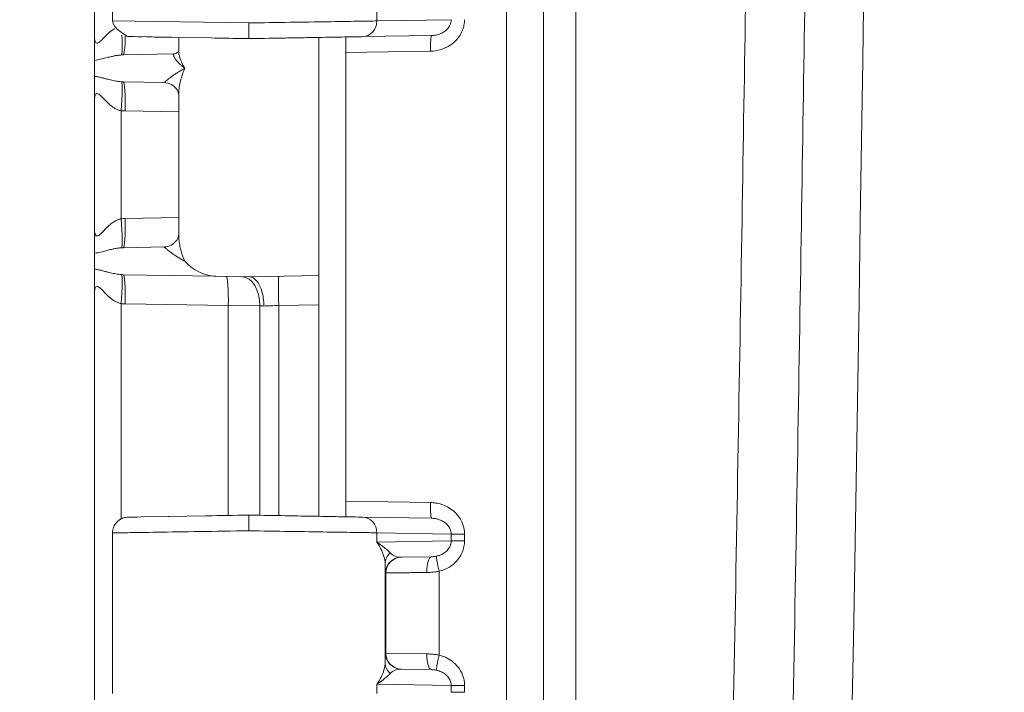
# Model space of a CAD drawing. Units: inches. Extents: x -374 to 640, y -945 to 1059.
# Drawn here: x 30 to 32, y 48 to 50 of the extents above; entities that cross this region are included whole.
import ezdxf

# ---------------------------------------------------------------- set-up
doc = ezdxf.new("R2010")
doc.units = ezdxf.units.IN
doc.header["$LTSCALE"] = 5
doc.header["$MEASUREMENT"] = 0
doc.layers.add('Visible (ANSI)', color=7, linetype='Continuous', lineweight=18)
doc.layers.add('Visible Narrow (ANSI)', color=7, linetype='Continuous', lineweight=5)

msp = doc.modelspace()

# ---------------------------------------------------------------- linework, layer by layer
at = {"layer": 'Visible (ANSI)'}
for p, q in [((31.01034, 44.85318), (31.01034, 69.68697)), ((30.01034, 50.73648), (30.01034, 49.80367)), ((30.05034, 50.19913), (30.05034, 49.84102)), ((30.05034, 49.84102), (30.05034, 49.84102)), ((30.01034, 49.80367), (30.01034, 49.80366)), ((30.01034, 49.75289), (30.01034, 49.80366)), ((30.01034, 49.80366), (30.01034, 49.80366)), ((30.12607, 49.8053), (30.09581, 49.80583)), ((30.27047, 49.80278), (30.18919, 49.8042)), ((30.19784, 49.80405), (30.19784, 49.77282)), ((30.51034, 49.80405), (30.51034, 49.76737)), ((30.57034, 49.80401), (30.57034, 49.77015)), ((30.7615, 49.80843), (30.60725, 49.80574)), ((30.07419, 49.76517), (30.18692, 49.76713)), ((30.1969, 49.77284), (30.19788, 49.77282)), ((30.19788, 49.77282), (30.19788, 49.77282)), ((30.51034, 49.76737), (30.51034, 49.27278)), ((30.57034, 49.77015), (30.57034, 48.77)), ((30.01034, 49.71726), (30.01034, 49.75289)), ((30.01034, 49.6665), (30.01034, 49.71726)), ((30.16617, 49.70338), (30.07419, 49.70498)), ((30.16617, 49.70338), (30.16617, 49.70338)), ((30.19784, 49.6772), (30.19784, 49.6772)), ((30.19784, 49.6772), (30.19784, 49.36295)), ((30.01034, 49.6665), (30.01034, 49.6665)), ((30.01034, 49.66648), (30.01034, 49.37367)), ((30.01034, 49.37367), (30.01034, 49.37366)), ((30.01034, 49.32289), (30.01034, 49.37366)), ((30.01034, 49.37366), (30.01034, 49.37366)), ((30.01034, 49.28726), (30.01034, 49.32289)), ((30.07419, 49.33517), (30.16617, 49.33677)), ((30.01034, 49.2365), (30.01034, 49.28726)), ((30.07419, 49.27498), (30.2807, 49.27138)), ((30.2807, 49.27138), (30.35534, 49.27007)), ((30.35534, 49.27007), (30.51034, 49.27278)), ((30.51034, 49.27278), (30.51034, 49.20779)), ((30.01034, 49.2365), (30.01034, 49.2365)), ((30.01034, 49.23648), (30.01034, 48.30367)), ((30.51034, 48.7361), (30.51034, 49.20779)), ((30.57034, 48.73614), (30.57034, 48.77)), ((30.087, 48.73416), (30.0847, 48.73412)), ((30.087, 48.73416), (30.10521, 48.73448)), ((30.11423, 48.73464), (30.10522, 48.73448)), ((30.11423, 48.73464), (30.17399, 48.73568)), ((30.17616, 48.73572), (30.17399, 48.73568)), ((30.17616, 48.73572), (30.25764, 48.73714)), ((30.7615, 48.73171), (30.60725, 48.7344)), ((30.05034, 48.69913), (30.05034, 48.34102)), ((30.69325, 48.64474), (30.69323, 48.64474)), ((30.76068, 48.64592), (30.69325, 48.64474)), ((30.66034, 48.6173), (30.66034, 48.61731)), ((30.6932, 48.3954), (30.69325, 48.3954)), ((30.69325, 48.3954), (30.76068, 48.39423))]:
    msp.add_line(p, q, dxfattribs=at)
msp.add_arc((-474.69966, 57.27007), 506.4775, 358.7039957, 1.2960043, dxfattribs=at)
for centre, major_axis, ratio, start_param, end_param in [((30.18651, 49.79213), (0.00043, -0.025), 0.9245433, 0.0000788, 0.0008574), ((30.69386, 48.60975), (-0.00061, 0.03499), 0.9999758, 0, 0.0004109), ((30.69388, 48.67977), (-0.01799, -0.03047), 0.9600737, 0.5328634, 0.5328718), ((30.69386, 48.4304), (-0.00061, -0.03499), 0.9999758, 6.281995, 6.2831853)]:
    msp.add_ellipse(centre, major_axis=major_axis, ratio=ratio, start_param=start_param, end_param=end_param, dxfattribs=at)
for points, knots in [([(30.11613, 49.80548), (30.10243, 49.80572), (30.09287, 49.80588), (30.0869, 49.80599), (30.08597, 49.806), (30.08515, 49.80602), (30.08497, 49.80602), (30.08478, 49.80602), (30.08474, 49.80602), (30.08474, 49.80602), (30.08474, 49.80602), (30.08474, 49.80602), (30.08474, 49.80602), (30.08474, 49.80602), (30.08474, 49.80602), (30.08409, 49.80604), (30.05035, 49.82466), (30.05035, 49.84102)], [0, 0, 0, 0, 0.22262869, 0.22262869, 0.28448578, 0.28448578, 0.31158176, 0.31158176, 0.33190202, 0.33190202, 0.33237822, 0.33237822, 0.33242112, 0.33242112, 0.33243185, 0.33243185, 0.45705167, 0.45705167, 0.45705167, 0.45705167]), ([(30.35409, 49.80132), (30.3541, 49.80132), (30.3541, 49.80296), (30.35412, 49.80601), (30.35415, 49.80907), (30.3542, 49.81354), (30.35419, 49.81883), (30.35417, 49.82412), (30.35409, 49.83022), (30.35409, 49.83633)], [0, 0, 0, 0, 0.3333333, 0.3333333, 0.3333333, 0.6666667, 0.6666667, 0.6666667, 1, 1, 1, 1]), ([(30.12607, 49.8053), (30.12607, 49.8053), (30.12607, 49.8053), (30.12607, 49.8053), (30.13689, 49.80511), (30.14967, 49.80489), (30.16413, 49.80464), (30.17201, 49.8045), (30.18039, 49.80436), (30.18919, 49.8042)], [0.66666666, 0.66666666, 0.66666666, 0.66666666, 0.66666667, 0.66666667, 0.66666667, 0.73857147, 0.73857147, 0.73857147, 0.77777778, 0.77777778, 0.77777778, 0.77777778]), ([(30.60725, 49.80574), (30.60438, 49.80569), (30.6012, 49.80564), (30.59772, 49.80558), (30.5894, 49.80543), (30.5794, 49.80526), (30.56767, 49.80505), (30.55923, 49.8049), (30.54992, 49.80474), (30.53984, 49.80457), (30.53005, 49.80439), (30.51953, 49.80421), (30.50842, 49.80402), (30.49241, 49.80374), (30.47514, 49.80344), (30.4572, 49.80312), (30.44988, 49.803), (30.44245, 49.80287), (30.43495, 49.80273), (30.4111, 49.80232), (30.3865, 49.80189), (30.36074, 49.80144), (30.35854, 49.8014), (30.35632, 49.80136), (30.35409, 49.80132)], [0, 0, 0, 0, 0.0738728, 0.0738728, 0.0738728, 0.25, 0.25, 0.25, 0.3767997, 0.3767997, 0.3767997, 0.5, 0.5, 0.5, 0.6776031, 0.6776031, 0.6776031, 0.75, 0.75, 0.75, 0.980258, 0.980258, 0.980258, 1, 1, 1, 1]), ([(30.56918, 49.80508), (30.56954, 49.80508), (30.56983, 49.805), (30.57023, 49.80464), (30.57034, 49.80437), (30.57034, 49.80401)], [-0.022828535, -0.022828535, -0.022828535, -0.022828535, -0.011219483, -0.011219483, -0.00000151, -0.00000151, -0.00000151, -0.00000151]), ([(30.27047, 49.80278), (30.29197, 49.80241), (30.31321, 49.80204), (30.33472, 49.80166), (30.34114, 49.80155), (30.34759, 49.80144), (30.35409, 49.80132)], [0.88888889, 0.88888889, 0.88888889, 0.88888889, 0.97444975, 0.97444975, 0.97444975, 1, 1, 1, 1]), ([(30.18697, 49.76713), (30.18903, 49.76717), (30.1924, 49.76831), (30.19558, 49.77103), (30.19638, 49.77201), (30.1969, 49.77284)], [0, 0, 0, 0, 0.066248039, 0.066248039, 0.09859584, 0.09859584, 0.09859584, 0.09859584]), ([(30.19784, 49.67719), (30.19784, 49.67719), (30.19784, 49.67981), (30.19408, 49.68773), (30.1907, 49.69243), (30.18106, 49.69988), (30.17469, 49.70245), (30.16821, 49.70328), (30.16716, 49.70336), (30.16617, 49.70338)], [0.00360193, 0.00360193, 0.00360193, 0.00360193, 0.11121248, 0.11121248, 0.20270212, 0.20270212, 0.29687173, 0.29687173, 0.31606347, 0.31606347, 0.31606347, 0.31606347]), ([(30.16617, 49.33677), (30.17047, 49.33685), (30.17609, 49.33818), (30.18618, 49.34363), (30.1906, 49.34785), (30.19639, 49.35622), (30.19744, 49.36016), (30.19784, 49.36259), (30.19784, 49.36295), (30.19784, 49.36295)], [0, 0, 0, 0, 0.08385013, 0.08385013, 0.17187938, 0.17187938, 0.27005583, 0.27005583, 0.31271631, 0.31271631, 0.31271631, 0.31271631]), ([(30.21131, 49.30507), (30.21831, 49.29715), (30.22984, 49.28774), (30.2526, 49.27631), (30.26692, 49.27163), (30.2807, 49.27138)], [0.00000001, 0.00000001, 0.00000001, 0.00000001, 0.14450857, 0.14450857, 0.26293993, 0.26293993, 0.26293993, 0.26293993]), ([(30.38746, 49.20506), (30.38746, 49.21648), (30.38593, 49.22787), (30.38313, 49.23764), (30.38033, 49.24742), (30.37632, 49.25561), (30.37145, 49.26131), (30.36659, 49.26702), (30.36083, 49.27007), (30.35535, 49.27007)], [0, 0, 0, 0, 0.33333333, 0.33333333, 0.33333333, 0.66666667, 0.66666667, 0.66666667, 1, 1, 1, 1]), ([(30.05035, 48.69913), (30.05035, 48.7029), (30.05098, 48.70672), (30.05337, 48.71382), (30.05514, 48.71719), (30.05961, 48.72313), (30.06236, 48.72578), (30.06847, 48.73001), (30.07191, 48.73166), (30.07846, 48.73358), (30.0816, 48.73406), (30.08472, 48.73412)], [0, 0, 0, 0, 0.0287637, 0.0287637, 0.05707532, 0.05707532, 0.08540282, 0.08540282, 0.11372923, 0.11372923, 0.13747095, 0.13747095, 0.13747095, 0.13747095]), ([(30.35409, 48.73882), (30.32108, 48.73825), (30.29031, 48.73771), (30.26101, 48.7372), (30.25989, 48.73718), (30.25876, 48.73716), (30.25764, 48.73714), (30.25764, 48.73714), (30.25764, 48.73714), (30.25764, 48.73714)], [0, 0, 0, 0, 0.08024723, 0.08024723, 0.08024723, 0.083333333, 0.083333333, 0.083333333, 0.083333335, 0.083333335, 0.083333335, 0.083333335]), ([(30.60725, 48.7344), (30.60436, 48.73445), (30.60115, 48.73451), (30.59763, 48.73457), (30.58932, 48.73472), (30.57933, 48.73489), (30.56763, 48.7351), (30.5591, 48.73524), (30.54971, 48.73541), (30.53953, 48.73559), (30.52982, 48.73576), (30.51939, 48.73594), (30.50839, 48.73613), (30.49219, 48.73641), (30.4747, 48.73672), (30.45653, 48.73704), (30.44942, 48.73716), (30.44222, 48.73729), (30.43494, 48.73741), (30.41078, 48.73783), (30.38585, 48.73827), (30.35974, 48.73872), (30.35786, 48.73876), (30.35598, 48.73879), (30.35409, 48.73882)], [0, 0, 0, 0, 0.074364, 0.074364, 0.074364, 0.25, 0.25, 0.25, 0.3779399, 0.3779399, 0.3779399, 0.5, 0.5, 0.5, 0.6797571, 0.6797571, 0.6797571, 0.75, 0.75, 0.75, 0.9832617, 0.9832617, 0.9832617, 1, 1, 1, 1]), ([(30.35409, 48.73882), (30.35409, 48.73882), (30.35409, 48.73719), (30.35409, 48.73413), (30.35409, 48.73108), (30.35409, 48.72661), (30.35409, 48.72132), (30.35409, 48.71603), (30.35409, 48.70993), (30.35409, 48.70382)], [0, 0, 0, 0, 0.3333333, 0.3333333, 0.3333333, 0.6666667, 0.6666667, 0.6666667, 1, 1, 1, 1]), ([(30.57034, 48.73614), (30.57034, 48.73576), (30.57023, 48.73549), (30.56981, 48.73514), (30.56952, 48.73506), (30.56918, 48.73506)], [-0.028017047, -0.028017047, -0.028017047, -0.028017047, -0.016448949, -0.016448949, -0.005203745, -0.005203745, -0.005203745, -0.005203745])]:
    msp.add_open_spline(points, degree=3, knots=knots, dxfattribs=at)
for points in [[(30.01034, 49.66648), (30.01034, 49.66649), (30.01034, 49.66649), (30.01034, 49.6665)], [(30.01034, 49.23648), (30.01034, 49.23649), (30.01034, 49.23649), (30.01034, 49.2365)], [(30.05034, 48.69913), (30.05034, 48.69913), (30.05034, 48.69913), (30.05034, 48.69913)]]:
    msp.add_open_spline(points, degree=3, dxfattribs=at)
at = {"layer": 'Visible Narrow (ANSI)'}
for p, q in [((30.92819, 44.85318), (30.92819, 69.68697)), ((31.08243, 68.65957), (31.08243, 45.88057)), ((30.63953, 49.86191), (30.63952, 49.84074)), ((30.05034, 49.84102), (30.35409, 49.83633)), ((30.8049, 49.84362), (30.63952, 49.84074)), ((30.75906, 49.77344), (30.57034, 49.77015)), ((30.06968, 49.64048), (30.06968, 49.39967)), ((30.07872, 49.63999), (30.19784, 49.63791)), ((30.07872, 49.40016), (30.19784, 49.40224)), ((30.06968, 49.21048), (30.06968, 48.73042)), ((30.07872, 49.20999), (30.30841, 49.20598)), ((30.30841, 49.20598), (30.30841, 48.73803)), ((30.30841, 49.20598), (30.37875, 49.20537)), ((30.37875, 49.20537), (30.37875, 48.73839)), ((30.42072, 49.20622), (30.51034, 49.20779)), ((30.42072, 48.73766), (30.42072, 49.20622)), ((30.57034, 48.77), (30.75906, 48.76671)), ((30.63952, 48.69941), (30.63953, 48.67824)), ((30.8049, 48.69652), (30.63952, 48.69941)), ((30.8049, 48.69652), (30.83474, 48.69652)), ((30.8049, 48.69652), (30.8049, 48.68112)), ((30.83474, 48.69652), (30.83474, 48.68112)), ((30.8049, 48.68112), (30.63953, 48.67824)), ((30.64649, 48.67353), (30.64649, 48.67353)), ((30.8049, 48.68112), (30.83474, 48.68112)), ((30.65784, 48.6303), (30.65784, 48.40984)), ((30.65952, 48.60976), (30.65886, 48.60975)), ((30.65952, 48.43039), (30.65952, 48.60976)), ((30.77819, 48.42667), (30.77819, 48.61348)), ((30.65886, 48.4304), (30.65952, 48.43039)), ((30.65952, 48.43039), (30.75089, 48.42922)), ((30.63953, 48.36191), (30.63952, 48.34074)), ((30.63953, 48.36191), (30.8049, 48.35902)), ((30.64649, 48.36661), (30.64649, 48.36662)), ((30.8049, 48.35902), (30.83474, 48.35902)), ((30.8049, 48.35902), (30.8049, 48.34362)), ((30.83474, 48.35902), (30.83474, 48.34362)), ((30.8049, 48.34362), (30.83474, 48.34362))]:
    msp.add_line(p, q, dxfattribs=at)
for centre, start, end in [((132.61238, 552.0832), 269.3079848, 269.3079849), ((132.61238, 552.0832), 269.3364756, 269.3364757), ((132.61238, 552.0832), 270.0142531, 270.0142532), ((132.61238, -437.54305), 89.30796703782501, 89.30796710967364), ((132.61238, -437.54305), 89.98574681888171, 89.98574689350819), ((132.61238, -437.54305), 90.66352429492589, 90.66352437162458), ((132.61238, -437.54305), 90.69201509622945, 90.69201518559593)]:
    msp.add_arc(centre, 507.11098, start, end, dxfattribs=at)
for centre, major_axis, ratio, start_param, end_param in [((30.60663, 49.84074), (0.00061, -0.03499), 0.9396755, 0.0001185, 1.5543976), ((30.06401, 49.82968), (0.00587, -0.06474), 0.0868025, 0.0344742, 1.2376552), ((30.07306, 49.83016), (0.00113, -0.06499), 0.0871426, 0.0000064, 1.1991794), ((30.76211, 49.77344), (-0.00061, 0.03499), 0.0871426, 0, 1.5692752), ((30.06401, 49.64048), (0.00587, 0.06473), 0.0868022, 4.7202599, 6.2487106), ((30.07355, 49.71797), (-0.03247, 0.00098), 0.3993546, 1.4754955, 1.6024421), ((30.07306, 49.63999), (0.00113, 0.06499), 0.0871426, 4.7139101, 6.2831853), ((30.08089, 49.765), (-0.00093, -0.12503), 0.996198, 6.2004843, 6.2731981), ((30.06401, 49.39968), (0.00587, -0.06474), 0.0868025, 0.0344742, 1.5627871), ((30.07306, 49.40016), (0.00113, -0.06499), 0.0871426, 0.0000064, 1.5692752), ((30.06401, 49.21048), (0.00587, 0.06473), 0.0868022, 4.7202599, 6.2487106), ((30.07355, 49.28797), (-0.03247, 0.00098), 0.3993547, 1.4754955, 1.602442), ((30.07306, 49.20999), (0.00113, 0.06499), 0.0871426, 4.7139101, 6.2831853), ((30.30275, 49.20598), (0.00113, 0.06499), 0.0871426, 4.7139101, 6.2831853), ((30.33792, 49.20537), (0.00113, 0.06499), 0.6281435, 4.7233532, 6.2832136), ((30.42185, 49.20622), (-0.00113, 0.06499), 0.0174497, 0, 1.5704917), ((30.08089, 49.335), (-0.00093, -0.12503), 0.996198, 6.2004843, 6.2731981), ((30.4195, 49.20398), (0.06488, -0.00224), 0.0005033, 4.0333425, 4.1960001), ((30.76211, 48.76671), (-0.00061, -0.03499), 0.0871426, 4.7139099, 6.2831853), ((30.60663, 48.69941), (0.00061, 0.03499), 0.9396754, 4.7287877, 6.2830709), ((30.69284, 48.6303), (-0.03499, -0.00072), 0.9461604, 5.4375233, 6.2614528), ((30.69386, 48.60975), (-0.00061, 0.03499), 0.9999758, 0.0003913, 1.5533223), ((30.69452, 48.60976), (-0.00061, 0.03499), 0.9999758, 0, 1.5533435), ((30.69388, 48.67977), (-0.01799, -0.03047), 0.9600737, 6.0294881, 6.8160487), ((30.76129, 48.61093), (-0.00061, 0.03499), 0.2970709, 0.0000003, 1.565611), ((30.78124, 48.61348), (-0.00857, 0.03393), 0.0845056, 0.0856336, 1.549456), ((30.65888, 48.67967), (-0.00002, -0.06992), 0.020751, 5.4962539, 6.2835632), ((30.65888, 48.36013), (0.00003, -0.07027), 0.0207137, 3.1413183, 3.9264766), ((30.69386, 48.4304), (-0.00061, -0.03499), 0.9999758, 4.7298419, 6.281995), ((30.69452, 48.43039), (-0.00061, -0.03499), 0.9999758, 4.7298442, 6.2831853), ((30.76129, 48.42922), (-0.00061, -0.03499), 0.2970691, 4.7175752, 6.2831852), ((30.78124, 48.42667), (-0.00857, -0.03393), 0.0845223, 4.7337299, 6.1975616), ((30.69284, 48.40984), (-0.03499, 0.00071), 0.9461748, 0.0215105, 0.8455551), ((30.69389, 48.36037), (0.01798, -0.03049), 0.9599262, 2.6093957, 3.3958187)]:
    msp.add_ellipse(centre, major_axis=major_axis, ratio=ratio, start_param=start_param, end_param=end_param, dxfattribs=at)
for points, knots in [([(31.3822, 45.88057), (31.39374, 46.36454), (31.40393, 46.82302), (31.41298, 47.25479), (31.42204, 47.68656), (31.42995, 48.09162), (31.43698, 48.4736), (31.44401, 48.85558), (31.45017, 49.21447), (31.45568, 49.55598), (31.4612, 49.89749), (31.46607, 50.22162), (31.47054, 50.53888), (31.47501, 50.85614), (31.47907, 51.16654), (31.48284, 51.47766), (31.48662, 51.78878), (31.49009, 52.10061), (31.49325, 52.41098), (31.49641, 52.72135), (31.49924, 53.03025), (31.50175, 53.33418), (31.50425, 53.6381), (31.50642, 53.93705), (31.5083, 54.23234), (31.51018, 54.52762), (31.51176, 54.81924), (31.51307, 55.1096), (31.51439, 55.39995), (31.51543, 55.68903), (31.51621, 55.97798), (31.51699, 56.26694), (31.51751, 56.55575), (31.51777, 56.84476), (31.51803, 57.13376), (31.51802, 57.42295), (31.51776, 57.71183), (31.51749, 58.0007), (31.51696, 58.28925), (31.51617, 58.57778), (31.51538, 58.86631), (31.51433, 59.15482), (31.513, 59.44642), (31.51167, 59.73801), (31.51007, 60.03271), (31.50815, 60.33189), (31.50623, 60.63107), (31.504, 60.93475), (31.50146, 61.24065), (31.49892, 61.54655), (31.49606, 61.85468), (31.49291, 62.16193), (31.48977, 62.46918), (31.48635, 62.77555), (31.48244, 63.09564), (31.47854, 63.41573), (31.47416, 63.74954), (31.46912, 64.10168), (31.46407, 64.45383), (31.45837, 64.82432), (31.45238, 65.18612), (31.44639, 65.54792), (31.44012, 65.90102), (31.43375, 66.24006), (31.42738, 66.57911), (31.42092, 66.90408), (31.41464, 67.20598), (31.40836, 67.50788), (31.40227, 67.78669), (31.39679, 68.0303), (31.3913, 68.27391), (31.38643, 68.48232), (31.3822, 68.65957)], [0, 0, 0, 0, 0.04166667, 0.04166667, 0.04166667, 0.08333333, 0.08333333, 0.08333333, 0.125, 0.125, 0.125, 0.16666667, 0.16666667, 0.16666667, 0.20833333, 0.20833333, 0.20833333, 0.25, 0.25, 0.25, 0.29166667, 0.29166667, 0.29166667, 0.33333333, 0.33333333, 0.33333333, 0.375, 0.375, 0.375, 0.41666667, 0.41666667, 0.41666667, 0.45833333, 0.45833333, 0.45833333, 0.5, 0.5, 0.5, 0.54166667, 0.54166667, 0.54166667, 0.58333333, 0.58333333, 0.58333333, 0.625, 0.625, 0.625, 0.66666667, 0.66666667, 0.66666667, 0.70833333, 0.70833333, 0.70833333, 0.75, 0.75, 0.75, 0.79166667, 0.79166667, 0.79166667, 0.83333333, 0.83333333, 0.83333333, 0.875, 0.875, 0.875, 0.91666667, 0.91666667, 0.91666667, 0.95833333, 0.95833333, 0.95833333, 1, 1, 1, 1]), ([(31.51667, 45.86932), (31.52789, 46.35519), (31.53775, 46.81308), (31.54651, 47.2449), (31.55528, 47.67671), (31.56296, 48.08245), (31.56977, 48.46491), (31.57659, 48.84736), (31.58256, 49.20654), (31.58791, 49.54836), (31.59325, 49.89018), (31.59798, 50.21465), (31.60231, 50.53223), (31.60664, 50.84981), (31.61058, 51.16051), (31.61424, 51.47193), (31.6179, 51.78336), (31.62127, 52.09551), (31.62433, 52.40618), (31.62739, 52.71686), (31.63014, 53.02606), (31.63256, 53.33029), (31.63499, 53.63451), (31.6371, 53.93376), (31.63892, 54.22934), (31.64074, 54.52491), (31.64227, 54.81682), (31.64355, 55.10746), (31.64482, 55.3981), (31.64583, 55.68747), (31.64659, 55.97671), (31.64735, 56.26594), (31.64785, 56.55505), (31.6481, 56.84433), (31.64835, 57.13362), (31.64834, 57.4231), (31.64808, 57.71226), (31.64782, 58.00142), (31.64731, 58.29026), (31.64655, 58.57907), (31.64578, 58.86789), (31.64476, 59.15668), (31.64348, 59.44857), (31.64219, 59.74045), (31.64063, 60.03544), (31.63877, 60.33492), (31.63691, 60.6344), (31.63475, 60.93837), (31.63229, 61.24457), (31.62982, 61.55078), (31.62705, 61.85921), (31.624, 62.16676), (31.62095, 62.47432), (31.61763, 62.78099), (31.61385, 63.1014), (31.61006, 63.4218), (31.60581, 63.75594), (31.60093, 64.10843), (31.59605, 64.46093), (31.59051, 64.83179), (31.5847, 65.19394), (31.57889, 65.55609), (31.57282, 65.90953), (31.56665, 66.24893), (31.56048, 66.58832), (31.55421, 66.91367), (31.54812, 67.2158), (31.54203, 67.51793), (31.53614, 67.79683), (31.53081, 68.04094), (31.52549, 68.28504), (31.52074, 68.49435), (31.51667, 68.67083)], [0, 0, 0, 0, 0.04166667, 0.04166667, 0.04166667, 0.08333333, 0.08333333, 0.08333333, 0.125, 0.125, 0.125, 0.16666667, 0.16666667, 0.16666667, 0.20833333, 0.20833333, 0.20833333, 0.25, 0.25, 0.25, 0.29166667, 0.29166667, 0.29166667, 0.33333333, 0.33333333, 0.33333333, 0.375, 0.375, 0.375, 0.41666667, 0.41666667, 0.41666667, 0.45833333, 0.45833333, 0.45833333, 0.5, 0.5, 0.5, 0.54166667, 0.54166667, 0.54166667, 0.58333333, 0.58333333, 0.58333333, 0.625, 0.625, 0.625, 0.66666667, 0.66666667, 0.66666667, 0.70833333, 0.70833333, 0.70833333, 0.75, 0.75, 0.75, 0.79166667, 0.79166667, 0.79166667, 0.83333333, 0.83333333, 0.83333333, 0.875, 0.875, 0.875, 0.91666667, 0.91666667, 0.91666667, 0.95833333, 0.95833333, 0.95833333, 1, 1, 1, 1]), ([(30.63952, 49.84074), (30.62896, 49.84057), (30.59889, 49.84011), (30.53102, 49.83906), (30.44685, 49.83776), (30.38501, 49.83681), (30.35409, 49.83633)], [0.00000002, 0.00000002, 0.00000002, 0.00000002, 0.25, 0.5, 0.75, 1, 1, 1, 1]), ([(30.8049, 49.84362), (30.8049, 49.84162), (30.80468, 49.83956), (30.8042, 49.83746), (30.80373, 49.83536), (30.80299, 49.83323), (30.80198, 49.83112), (30.80096, 49.829), (30.79966, 49.82691), (30.79803, 49.82486), (30.7964, 49.82281), (30.79444, 49.82082), (30.7921, 49.81894), (30.78977, 49.81706), (30.78706, 49.8153), (30.78397, 49.81377), (30.78088, 49.81224), (30.77741, 49.81094), (30.77364, 49.81001), (30.76987, 49.80908), (30.76581, 49.80851), (30.7615, 49.80843)], [0, 0, 0, 0, 0.1428571, 0.1428571, 0.1428571, 0.2857143, 0.2857143, 0.2857143, 0.4285714, 0.4285714, 0.4285714, 0.5714286, 0.5714286, 0.5714286, 0.7142857, 0.7142857, 0.7142857, 0.8571429, 0.8571429, 0.8571429, 1, 1, 1, 1]), ([(30.01034, 49.80366), (30.01034, 49.80179), (30.01049, 49.80008), (30.01074, 49.79857), (30.01091, 49.79756), (30.01113, 49.79664), (30.01139, 49.79582), (30.01181, 49.79452), (30.01235, 49.79347), (30.01299, 49.79272), (30.01334, 49.79231), (30.01372, 49.79198), (30.01413, 49.79175), (30.0149, 49.7913), (30.01576, 49.79118), (30.01667, 49.79134), (30.0171, 49.79142), (30.01754, 49.79155), (30.01798, 49.79174), (30.019, 49.79215), (30.02007, 49.79284), (30.02115, 49.79367), (30.02156, 49.79398), (30.02197, 49.79432), (30.02239, 49.79468), (30.02354, 49.79566), (30.02471, 49.79677), (30.02587, 49.79792), (30.02623, 49.79828), (30.02659, 49.79864), (30.02695, 49.799), (30.02818, 49.80024), (30.0294, 49.80152), (30.03062, 49.80279), (30.03092, 49.8031), (30.03121, 49.8034), (30.03151, 49.80371), (30.03279, 49.80504), (30.03406, 49.80635), (30.03533, 49.80763), (30.03556, 49.80786), (30.03579, 49.80809), (30.03602, 49.80832), (30.03735, 49.80965), (30.03867, 49.81093), (30.03997, 49.81216), (30.04014, 49.81231), (30.0403, 49.81246), (30.04046, 49.81261), (30.04182, 49.81388), (30.04317, 49.81507), (30.04449, 49.81619), (30.04459, 49.81628), (30.04469, 49.81636), (30.04479, 49.81645), (30.04621, 49.81764), (30.0476, 49.81874), (30.04895, 49.81976), (30.05031, 49.82078), (30.05164, 49.8217), (30.05295, 49.82256), (30.0536, 49.82298), (30.05425, 49.82338), (30.05489, 49.82377)], [0.00002564, 0.00002564, 0.00002564, 0.00002564, 0.03996292, 0.03996292, 0.03996292, 0.06666667, 0.06666667, 0.06666667, 0.10943282, 0.10943282, 0.10943282, 0.13333333, 0.13333333, 0.13333333, 0.17880127, 0.17880127, 0.17880127, 0.2, 0.2, 0.2, 0.24829255, 0.24829255, 0.24829255, 0.26666667, 0.26666667, 0.26666667, 0.31767747, 0.31767747, 0.31767747, 0.33333333, 0.33333333, 0.33333333, 0.38705343, 0.38705343, 0.38705343, 0.4, 0.4, 0.4, 0.45646031, 0.45646031, 0.45646031, 0.46666667, 0.46666667, 0.46666667, 0.52588525, 0.52588525, 0.52588525, 0.53333333, 0.53333333, 0.53333333, 0.59530359, 0.59530359, 0.59530359, 0.6, 0.6, 0.6, 0.66666667, 0.66666667, 0.66666667, 0.73333333, 0.73333333, 0.73333333, 0.76635974, 0.76635974, 0.76635974, 0.76635974]), ([(30.01034, 49.75289), (30.01278, 49.75316), (30.01515, 49.75356), (30.01742, 49.75399), (30.01968, 49.75443), (30.02184, 49.75491), (30.02392, 49.75541), (30.02599, 49.7559), (30.02799, 49.7564), (30.02991, 49.75689), (30.03184, 49.75738), (30.03369, 49.75786), (30.03549, 49.75832), (30.03728, 49.75878), (30.03901, 49.75923), (30.04068, 49.75965), (30.04235, 49.76007), (30.04396, 49.76046), (30.04551, 49.76083), (30.04706, 49.7612), (30.04855, 49.76154), (30.04997, 49.76186), (30.0514, 49.76217), (30.05278, 49.76246), (30.05411, 49.76273), (30.05545, 49.76299), (30.05675, 49.76324), (30.05804, 49.76347), (30.05933, 49.76369), (30.06062, 49.7639), (30.06192, 49.76409), (30.06322, 49.76428), (30.06454, 49.76446), (30.0659, 49.76461), (30.06726, 49.76476), (30.06865, 49.76489), (30.07007, 49.76499)], [0.00000257, 0.00000257, 0.00000257, 0.00000257, 0.08333333, 0.08333333, 0.08333333, 0.16666667, 0.16666667, 0.16666667, 0.25, 0.25, 0.25, 0.33333333, 0.33333333, 0.33333333, 0.41666667, 0.41666667, 0.41666667, 0.5, 0.5, 0.5, 0.58333333, 0.58333333, 0.58333333, 0.66666667, 0.66666667, 0.66666667, 0.75, 0.75, 0.75, 0.83333333, 0.83333333, 0.83333333, 0.91666667, 0.91666667, 0.91666667, 0.99998813, 0.99998813, 0.99998813, 0.99998813]), ([(30.18695, 49.76713), (30.18632, 49.76712), (30.18592, 49.76673), (30.18583, 49.766), (30.18573, 49.76527), (30.18593, 49.76421), (30.18646, 49.76285), (30.18694, 49.76163), (30.18769, 49.76018), (30.18873, 49.75852), (30.18884, 49.75834), (30.18896, 49.75816), (30.18908, 49.75798), (30.19006, 49.75645), (30.19129, 49.75476), (30.19278, 49.75293), (30.19313, 49.75249), (30.1935, 49.75205), (30.19388, 49.7516), (30.19516, 49.75009), (30.19661, 49.74849), (30.19824, 49.74681), (30.19915, 49.74587), (30.20012, 49.7449), (30.20115, 49.74391), (30.20269, 49.74243), (30.20437, 49.7409), (30.20619, 49.73932), (30.20778, 49.73794), (30.20949, 49.73652), (30.21131, 49.73507)], [0.00000273, 0.00000273, 0.00000273, 0.00000273, 0.16666667, 0.16666667, 0.16666667, 0.33333333, 0.33333333, 0.33333333, 0.48382267, 0.48382267, 0.48382267, 0.5, 0.5, 0.5, 0.63462937, 0.63462937, 0.63462937, 0.66666667, 0.66666667, 0.66666667, 0.7734978, 0.7734978, 0.7734978, 0.83333333, 0.83333333, 0.83333333, 0.92237082, 0.92237082, 0.92237082, 1, 1, 1, 1]), ([(30.19788, 49.77282), (30.19801, 49.76955), (30.19854, 49.76592), (30.19951, 49.76199), (30.20048, 49.75806), (30.2019, 49.75383), (30.20384, 49.74932), (30.20577, 49.74482), (30.20824, 49.74004), (30.21131, 49.73507)], [0, 0, 0, 0, 0.3333333, 0.3333333, 0.3333333, 0.6666667, 0.6666667, 0.6666667, 1, 1, 1, 1]), ([(30.01034, 49.71726), (30.01311, 49.71695), (30.01584, 49.71648), (30.01846, 49.71595), (30.02108, 49.71542), (30.0236, 49.71483), (30.02605, 49.71423), (30.02849, 49.71363), (30.03087, 49.71302), (30.03317, 49.71242), (30.03547, 49.71183), (30.0377, 49.71126), (30.03986, 49.71071), (30.04202, 49.71016), (30.04412, 49.70964), (30.04616, 49.70916), (30.04819, 49.70868), (30.05017, 49.70824), (30.0521, 49.70783), (30.05404, 49.70742), (30.05594, 49.70705), (30.05785, 49.70671), (30.05977, 49.70638), (30.06169, 49.70607), (30.06371, 49.7058), (30.06573, 49.70554), (30.06785, 49.70531), (30.07007, 49.70516)], [0.00000487, 0.00000487, 0.00000487, 0.00000487, 0.11111111, 0.11111111, 0.11111111, 0.22222222, 0.22222222, 0.22222222, 0.33333333, 0.33333333, 0.33333333, 0.44444444, 0.44444444, 0.44444444, 0.55555556, 0.55555556, 0.55555556, 0.66666667, 0.66666667, 0.66666667, 0.77777778, 0.77777778, 0.77777778, 0.88888889, 0.88888889, 0.88888889, 1, 1, 1, 1]), ([(30.16617, 49.70338), (30.16611, 49.70338), (30.16611, 49.70344), (30.16619, 49.70358), (30.16627, 49.70372), (30.16642, 49.70393), (30.16667, 49.70421), (30.16692, 49.7045), (30.16726, 49.70486), (30.16771, 49.70531), (30.16816, 49.70576), (30.16871, 49.70629), (30.16939, 49.7069), (30.17007, 49.70752), (30.17088, 49.70822), (30.17182, 49.70902), (30.17277, 49.70981), (30.17386, 49.71069), (30.1751, 49.71166), (30.17633, 49.71263), (30.17772, 49.71369), (30.17926, 49.71483), (30.1808, 49.71596), (30.18249, 49.71717), (30.18431, 49.71843), (30.18613, 49.7197), (30.18809, 49.72102), (30.19017, 49.72238), (30.19225, 49.72374), (30.19444, 49.72514), (30.19673, 49.72656), (30.19902, 49.72797), (30.2014, 49.72941), (30.20384, 49.73083), (30.20627, 49.73225), (30.20876, 49.73367), (30.21131, 49.73507)], [0, 0, 0, 0, 0.08333333, 0.08333333, 0.08333333, 0.16666667, 0.16666667, 0.16666667, 0.25, 0.25, 0.25, 0.33333333, 0.33333333, 0.33333333, 0.41666667, 0.41666667, 0.41666667, 0.5, 0.5, 0.5, 0.58333333, 0.58333333, 0.58333333, 0.66666667, 0.66666667, 0.66666667, 0.75, 0.75, 0.75, 0.83333333, 0.83333333, 0.83333333, 0.91666667, 0.91666667, 0.91666667, 1, 1, 1, 1]), ([(30.19784, 49.6772), (30.19784, 49.67844), (30.19787, 49.6797), (30.19792, 49.68098), (30.19807, 49.68504), (30.19848, 49.68931), (30.19914, 49.69373), (30.1998, 49.69815), (30.20071, 49.70271), (30.20186, 49.70733), (30.20301, 49.71195), (30.2044, 49.71664), (30.20598, 49.72128), (30.20757, 49.72592), (30.20935, 49.73052), (30.21131, 49.73507)], [0.60766038, 0.60766038, 0.60766038, 0.60766038, 0.63636364, 0.63636364, 0.63636364, 0.72727273, 0.72727273, 0.72727273, 0.81818182, 0.81818182, 0.81818182, 0.90909091, 0.90909091, 0.90909091, 1, 1, 1, 1]), ([(30.01034, 49.6665), (30.01035, 49.66987), (30.01078, 49.67274), (30.01159, 49.67488), (30.0124, 49.67702), (30.01362, 49.67844), (30.0151, 49.67879), (30.01658, 49.67914), (30.01829, 49.67844), (30.0201, 49.67722), (30.02191, 49.67601), (30.02381, 49.67427), (30.02574, 49.67236), (30.02768, 49.67044), (30.02966, 49.66836), (30.03166, 49.66628), (30.03366, 49.66421), (30.03567, 49.66215), (30.03769, 49.66018), (30.0397, 49.65821), (30.04172, 49.65634), (30.04373, 49.6546), (30.04574, 49.65287), (30.04774, 49.65126), (30.04974, 49.6498), (30.05175, 49.64834), (30.05375, 49.64703), (30.0558, 49.64584), (30.05784, 49.64465), (30.05994, 49.64359), (30.06224, 49.64267), (30.06453, 49.64175), (30.06702, 49.64096), (30.06968, 49.64048)], [0.00013749, 0.00013749, 0.00013749, 0.00013749, 0.09090909, 0.09090909, 0.09090909, 0.18181818, 0.18181818, 0.18181818, 0.27272727, 0.27272727, 0.27272727, 0.36363636, 0.36363636, 0.36363636, 0.45454545, 0.45454545, 0.45454545, 0.54545455, 0.54545455, 0.54545455, 0.63636364, 0.63636364, 0.63636364, 0.72727273, 0.72727273, 0.72727273, 0.81818182, 0.81818182, 0.81818182, 0.90909091, 0.90909091, 0.90909091, 0.99999999, 0.99999999, 0.99999999, 0.99999999]), ([(30.01034, 49.37366), (30.01034, 49.37179), (30.01049, 49.37008), (30.01074, 49.36857), (30.01091, 49.36756), (30.01113, 49.36664), (30.01139, 49.36582), (30.01181, 49.36452), (30.01235, 49.36347), (30.01299, 49.36272), (30.01334, 49.36231), (30.01372, 49.36198), (30.01413, 49.36175), (30.0149, 49.3613), (30.01576, 49.36118), (30.01667, 49.36134), (30.0171, 49.36142), (30.01754, 49.36155), (30.01798, 49.36174), (30.019, 49.36215), (30.02007, 49.36284), (30.02115, 49.36367), (30.02156, 49.36398), (30.02197, 49.36432), (30.02239, 49.36468), (30.02354, 49.36566), (30.02471, 49.36677), (30.02587, 49.36792), (30.02623, 49.36828), (30.02659, 49.36864), (30.02695, 49.369), (30.02818, 49.37024), (30.0294, 49.37152), (30.03062, 49.37279), (30.03092, 49.3731), (30.03121, 49.3734), (30.03151, 49.37371), (30.03279, 49.37504), (30.03406, 49.37635), (30.03533, 49.37763), (30.03556, 49.37786), (30.03579, 49.37809), (30.03602, 49.37832), (30.03735, 49.37965), (30.03867, 49.38093), (30.03997, 49.38216), (30.04014, 49.38231), (30.0403, 49.38246), (30.04046, 49.38261), (30.04182, 49.38388), (30.04317, 49.38507), (30.04449, 49.38619), (30.04459, 49.38628), (30.04469, 49.38636), (30.04479, 49.38645), (30.04621, 49.38764), (30.0476, 49.38874), (30.04895, 49.38976), (30.05031, 49.39078), (30.05164, 49.3917), (30.05295, 49.39256), (30.05426, 49.39341), (30.05556, 49.39419), (30.05686, 49.39491), (30.05817, 49.39563), (30.05949, 49.39629), (30.06085, 49.39689), (30.06097, 49.39694), (30.0611, 49.397), (30.06123, 49.39706), (30.06247, 49.39759), (30.06375, 49.39808), (30.06507, 49.39851), (30.06527, 49.39857), (30.06547, 49.39863), (30.06568, 49.39869), (30.06696, 49.39908), (30.0683, 49.39942), (30.06968, 49.39967)], [0.00002564, 0.00002564, 0.00002564, 0.00002564, 0.03996292, 0.03996292, 0.03996292, 0.06666667, 0.06666667, 0.06666667, 0.10943282, 0.10943282, 0.10943282, 0.13333333, 0.13333333, 0.13333333, 0.17880127, 0.17880127, 0.17880127, 0.2, 0.2, 0.2, 0.24829255, 0.24829255, 0.24829255, 0.26666667, 0.26666667, 0.26666667, 0.31767747, 0.31767747, 0.31767747, 0.33333333, 0.33333333, 0.33333333, 0.38705343, 0.38705343, 0.38705343, 0.4, 0.4, 0.4, 0.45646031, 0.45646031, 0.45646031, 0.46666667, 0.46666667, 0.46666667, 0.52588525, 0.52588525, 0.52588525, 0.53333333, 0.53333333, 0.53333333, 0.59530359, 0.59530359, 0.59530359, 0.6, 0.6, 0.6, 0.66666667, 0.66666667, 0.66666667, 0.73333333, 0.73333333, 0.73333333, 0.8, 0.8, 0.8, 0.86666667, 0.86666667, 0.86666667, 0.87298293, 0.87298293, 0.87298293, 0.93333333, 0.93333333, 0.93333333, 0.94238458, 0.94238458, 0.94238458, 1, 1, 1, 1]), ([(30.06968, 49.39967), (30.07117, 49.3998), (30.07417, 49.40004), (30.0772, 49.40013), (30.07872, 49.40016)], [0.00000227, 0.00000227, 0.00000227, 0.00000227, 0.5, 0.99992458, 0.99992458, 0.99992458, 0.99992458]), ([(30.19784, 49.36295), (30.19784, 49.36091), (30.19791, 49.35879), (30.19805, 49.35662), (30.19829, 49.35278), (30.19875, 49.34874), (30.19943, 49.34456), (30.20011, 49.34039), (30.20102, 49.33607), (30.20215, 49.33168), (30.20328, 49.32728), (30.20462, 49.32281), (30.20615, 49.31837), (30.20769, 49.31392), (30.20941, 49.30949), (30.21131, 49.30507)], [0.61935021, 0.61935021, 0.61935021, 0.61935021, 0.66666667, 0.66666667, 0.66666667, 0.75, 0.75, 0.75, 0.83333333, 0.83333333, 0.83333333, 0.91666667, 0.91666667, 0.91666667, 1, 1, 1, 1]), ([(30.01034, 49.32289), (30.01278, 49.32316), (30.01515, 49.32356), (30.01742, 49.32399), (30.01968, 49.32443), (30.02184, 49.32491), (30.02392, 49.32541), (30.02599, 49.3259), (30.02799, 49.3264), (30.02991, 49.32689), (30.03184, 49.32738), (30.03369, 49.32786), (30.03549, 49.32832), (30.03728, 49.32878), (30.03901, 49.32923), (30.04068, 49.32965), (30.04235, 49.33007), (30.04396, 49.33046), (30.04551, 49.33083), (30.04706, 49.3312), (30.04855, 49.33154), (30.04997, 49.33186), (30.0514, 49.33217), (30.05278, 49.33246), (30.05411, 49.33273), (30.05545, 49.33299), (30.05675, 49.33324), (30.05804, 49.33347), (30.05933, 49.33369), (30.06062, 49.3339), (30.06192, 49.33409), (30.06322, 49.33428), (30.06454, 49.33446), (30.0659, 49.33461), (30.06726, 49.33476), (30.06865, 49.33489), (30.07007, 49.33499)], [0.00000257, 0.00000257, 0.00000257, 0.00000257, 0.08333333, 0.08333333, 0.08333333, 0.16666667, 0.16666667, 0.16666667, 0.25, 0.25, 0.25, 0.33333333, 0.33333333, 0.33333333, 0.41666667, 0.41666667, 0.41666667, 0.5, 0.5, 0.5, 0.58333333, 0.58333333, 0.58333333, 0.66666667, 0.66666667, 0.66666667, 0.75, 0.75, 0.75, 0.83333333, 0.83333333, 0.83333333, 0.91666667, 0.91666667, 0.91666667, 0.99998813, 0.99998813, 0.99998813, 0.99998813]), ([(30.16617, 49.33677), (30.16611, 49.33677), (30.16611, 49.3367), (30.16619, 49.33656), (30.16627, 49.33643), (30.16643, 49.33622), (30.16667, 49.33593), (30.16692, 49.33565), (30.16725, 49.33529), (30.16768, 49.33486), (30.16812, 49.33443), (30.16865, 49.33392), (30.1693, 49.33333), (30.16994, 49.33274), (30.1707, 49.33208), (30.17159, 49.33133), (30.17248, 49.33058), (30.17349, 49.32975), (30.17466, 49.32883), (30.17583, 49.3279), (30.17715, 49.32689), (30.17863, 49.32579), (30.18012, 49.32468), (30.18176, 49.32349), (30.18357, 49.32223), (30.18537, 49.32097), (30.18733, 49.31964), (30.18942, 49.31826), (30.19152, 49.31687), (30.19375, 49.31544), (30.1961, 49.31398), (30.19845, 49.31252), (30.20092, 49.31103), (30.20346, 49.30954), (30.206, 49.30805), (30.20862, 49.30656), (30.21131, 49.30507)], [0.00000047, 0.00000047, 0.00000047, 0.00000047, 0.08333333, 0.08333333, 0.08333333, 0.16666667, 0.16666667, 0.16666667, 0.25, 0.25, 0.25, 0.33333333, 0.33333333, 0.33333333, 0.41666667, 0.41666667, 0.41666667, 0.5, 0.5, 0.5, 0.58333333, 0.58333333, 0.58333333, 0.66666667, 0.66666667, 0.66666667, 0.75, 0.75, 0.75, 0.83333333, 0.83333333, 0.83333333, 0.91666667, 0.91666667, 0.91666667, 1, 1, 1, 1]), ([(30.01034, 49.28726), (30.01311, 49.28695), (30.01584, 49.28648), (30.01846, 49.28595), (30.02108, 49.28542), (30.0236, 49.28483), (30.02605, 49.28423), (30.02849, 49.28363), (30.03087, 49.28302), (30.03317, 49.28242), (30.03547, 49.28183), (30.0377, 49.28126), (30.03986, 49.28071), (30.04202, 49.28016), (30.04412, 49.27964), (30.04616, 49.27916), (30.04819, 49.27868), (30.05017, 49.27824), (30.0521, 49.27783), (30.05404, 49.27742), (30.05594, 49.27705), (30.05785, 49.27671), (30.05977, 49.27638), (30.06169, 49.27607), (30.06371, 49.2758), (30.06573, 49.27554), (30.06785, 49.27531), (30.07007, 49.27516)], [0.00000487, 0.00000487, 0.00000487, 0.00000487, 0.11111111, 0.11111111, 0.11111111, 0.22222222, 0.22222222, 0.22222222, 0.33333333, 0.33333333, 0.33333333, 0.44444444, 0.44444444, 0.44444444, 0.55555556, 0.55555556, 0.55555556, 0.66666667, 0.66666667, 0.66666667, 0.77777778, 0.77777778, 0.77777778, 0.88888889, 0.88888889, 0.88888889, 1, 1, 1, 1]), ([(30.01034, 49.2365), (30.01035, 49.23987), (30.01078, 49.24274), (30.01159, 49.24488), (30.0124, 49.24702), (30.01362, 49.24844), (30.0151, 49.24879), (30.01658, 49.24914), (30.01829, 49.24844), (30.0201, 49.24722), (30.02191, 49.24601), (30.02381, 49.24427), (30.02574, 49.24236), (30.02768, 49.24044), (30.02966, 49.23836), (30.03166, 49.23628), (30.03366, 49.23421), (30.03567, 49.23215), (30.03769, 49.23018), (30.0397, 49.22821), (30.04172, 49.22634), (30.04373, 49.2246), (30.04574, 49.22287), (30.04774, 49.22126), (30.04974, 49.2198), (30.05175, 49.21834), (30.05375, 49.21703), (30.0558, 49.21584), (30.05784, 49.21465), (30.05994, 49.21359), (30.06224, 49.21267), (30.06453, 49.21175), (30.06702, 49.21096), (30.06968, 49.21048)], [0.00013749, 0.00013749, 0.00013749, 0.00013749, 0.09090909, 0.09090909, 0.09090909, 0.18181818, 0.18181818, 0.18181818, 0.27272727, 0.27272727, 0.27272727, 0.36363636, 0.36363636, 0.36363636, 0.45454545, 0.45454545, 0.45454545, 0.54545455, 0.54545455, 0.54545455, 0.63636364, 0.63636364, 0.63636364, 0.72727273, 0.72727273, 0.72727273, 0.81818182, 0.81818182, 0.81818182, 0.90909091, 0.90909091, 0.90909091, 0.99999999, 0.99999999, 0.99999999, 0.99999999]), ([(30.38746, 49.20506), (30.39248, 49.20524), (30.4033, 49.20562), (30.41491, 49.20602), (30.42072, 49.20622)], [0, 0, 0, 0, 0.5, 0.9999966, 0.9999966, 0.9999966, 0.9999966]), ([(30.35409, 48.70382), (30.31695, 48.70324), (30.2798, 48.70267), (30.24519, 48.70214), (30.21058, 48.7016), (30.17851, 48.70111), (30.15081, 48.70068), (30.12311, 48.70025), (30.09994, 48.69989), (30.08346, 48.69964), (30.06699, 48.69938), (30.05706, 48.69923), (30.05286, 48.69917), (30.05114, 48.69914), (30.05034, 48.69913), (30.05034, 48.69913)], [0, 0, 0, 0, 0.08333333, 0.08333333, 0.08333333, 0.16666667, 0.16666667, 0.16666667, 0.25, 0.25, 0.25, 0.33333333, 0.33333333, 0.33333333, 0.36746758, 0.36746758, 0.36746758, 0.36746758]), ([(30.63952, 48.69941), (30.62895, 48.69957), (30.59883, 48.70004), (30.53099, 48.70109), (30.44684, 48.70239), (30.38501, 48.70334), (30.35409, 48.70382)], [0.00000001, 0.00000001, 0.00000001, 0.00000001, 0.25, 0.5, 0.75, 1, 1, 1, 1]), ([(30.8049, 48.68112), (30.8049, 48.68066), (30.80489, 48.6802), (30.80487, 48.67973), (30.80478, 48.67813), (30.80456, 48.6765), (30.80418, 48.67485), (30.80403, 48.6742), (30.80385, 48.67355), (30.80365, 48.6729), (30.8032, 48.6714), (30.8026, 48.66989), (30.80187, 48.6684), (30.80147, 48.66758), (30.80103, 48.66677), (30.80054, 48.66597), (30.79974, 48.66465), (30.79882, 48.66333), (30.79777, 48.66204), (30.79701, 48.66111), (30.79617, 48.66018), (30.79526, 48.65927), (30.79416, 48.65817), (30.79294, 48.65709), (30.79161, 48.65605), (30.79034, 48.65505), (30.78895, 48.65409), (30.78746, 48.65318), (30.78611, 48.65237), (30.78468, 48.65159), (30.78316, 48.65088), (30.78123, 48.64996), (30.77917, 48.64914), (30.77697, 48.64845), (30.77552, 48.64798), (30.77401, 48.64758), (30.77245, 48.64723)], [0, 0, 0, 0, 0.0377244, 0.0377244, 0.0377244, 0.1666667, 0.1666667, 0.1666667, 0.2172489, 0.2172489, 0.2172489, 0.3333333, 0.3333333, 0.3333333, 0.396412, 0.396412, 0.396412, 0.5, 0.5, 0.5, 0.5753641, 0.5753641, 0.5753641, 0.6666667, 0.6666667, 0.6666667, 0.7544145, 0.7544145, 0.7544145, 0.8333333, 0.8333333, 0.8333333, 0.9338261, 0.9338261, 0.9338261, 1, 1, 1, 1]), ([(30.83474, 48.68112), (30.83474, 48.677), (30.83396, 48.66866), (30.83, 48.65563), (30.82294, 48.64288), (30.81231, 48.63078), (30.79751, 48.62021), (30.78512, 48.61523), (30.77819, 48.61348)], [0, 0, 0, 0, 0.16666667, 0.33333333, 0.5, 0.66666667, 0.83333333, 0.99999906, 0.99999906, 0.99999906, 0.99999906]), ([(30.77245, 48.64723), (30.77049, 48.64679), (30.76852, 48.64648), (30.76655, 48.64627), (30.76459, 48.64606), (30.76263, 48.64595), (30.76068, 48.64592)], [0.00003832, 0.00003832, 0.00003832, 0.00003832, 0.5, 0.5, 0.5, 1, 1, 1, 1]), ([(30.75089, 48.61093), (30.74551, 48.61086), (30.74003, 48.61079), (30.73459, 48.61072), (30.73447, 48.61072), (30.73435, 48.61071), (30.73423, 48.61071), (30.72866, 48.61064), (30.72313, 48.61057), (30.71762, 48.6105), (30.71738, 48.6105), (30.71715, 48.6105), (30.71691, 48.61049), (30.71164, 48.61042), (30.70641, 48.61036), (30.7013, 48.61029), (30.70073, 48.61029), (30.70015, 48.61028), (30.69958, 48.61027), (30.69485, 48.61021), (30.69023, 48.61015), (30.68587, 48.6101), (30.68503, 48.61009), (30.68421, 48.61007), (30.68339, 48.61006), (30.67944, 48.61001), (30.67575, 48.60997), (30.67251, 48.60993), (30.67159, 48.60991), (30.6707, 48.6099), (30.66986, 48.60989), (30.66712, 48.60986), (30.66483, 48.60983), (30.66311, 48.60981), (30.66243, 48.6098), (30.66184, 48.60979), (30.66135, 48.60978), (30.6602, 48.60977), (30.65957, 48.60976), (30.65952, 48.60976)], [0, 0, 0, 0, 0.139747, 0.139747, 0.139747, 0.1428571, 0.1428571, 0.1428571, 0.2857143, 0.2857143, 0.2857143, 0.2918462, 0.2918462, 0.2918462, 0.4285714, 0.4285714, 0.4285714, 0.4439224, 0.4439224, 0.4439224, 0.5714286, 0.5714286, 0.5714286, 0.5958916, 0.5958916, 0.5958916, 0.7142857, 0.7142857, 0.7142857, 0.7478831, 0.7478831, 0.7478831, 0.8571429, 0.8571429, 0.8571429, 0.9001111, 0.9001111, 0.9001111, 1, 1, 1, 1]), ([(30.75089, 48.42922), (30.75414, 48.42918), (30.75733, 48.42905), (30.76043, 48.42885), (30.76354, 48.42864), (30.76655, 48.42836), (30.76951, 48.428), (30.77246, 48.42763), (30.77536, 48.42719), (30.77819, 48.42667)], [0.00000064, 0.00000064, 0.00000064, 0.00000064, 0.33333333, 0.33333333, 0.33333333, 0.66666667, 0.66666667, 0.66666667, 1, 1, 1, 1]), ([(30.63953, 48.36191), (30.64293, 48.36689), (30.64914, 48.37733), (30.65578, 48.39373), (30.65774, 48.4047), (30.65784, 48.40984)], [0, 0, 0, 0, 0.33333333, 0.66666667, 0.99999984, 0.99999984, 0.99999984, 0.99999984]), ([(30.63953, 48.36191), (30.64332, 48.36437), (30.65075, 48.36952), (30.66088, 48.37761), (30.66665, 48.38301), (30.66912, 48.38554)], [0, 0, 0, 0, 0.33333333, 0.66666667, 0.99999904, 0.99999904, 0.99999904, 0.99999904]), ([(30.76068, 48.39423), (30.76093, 48.39422), (30.76118, 48.39422), (30.76143, 48.39421), (30.76261, 48.39418), (30.76376, 48.39412), (30.76488, 48.39403), (30.76574, 48.39396), (30.76658, 48.39388), (30.76741, 48.39378), (30.76787, 48.39372), (30.76833, 48.39366), (30.76879, 48.39359), (30.77005, 48.3934), (30.77128, 48.39318), (30.77245, 48.39292)], [0, 0, 0, 0, 0.0581415, 0.0581415, 0.0581415, 0.3333333, 0.3333333, 0.3333333, 0.5464107, 0.5464107, 0.5464107, 0.6666667, 0.6666667, 0.6666667, 1, 1, 1, 1]), ([(30.77245, 48.39292), (30.7751, 48.39233), (30.77782, 48.39152), (30.78058, 48.3904), (30.78335, 48.38928), (30.78615, 48.38786), (30.78887, 48.38607), (30.79159, 48.38427), (30.79421, 48.38211), (30.79655, 48.37952), (30.79889, 48.37694), (30.80095, 48.37393), (30.80245, 48.37049), (30.80396, 48.36705), (30.80489, 48.36317), (30.8049, 48.35902)], [0.00000015, 0.00000015, 0.00000015, 0.00000015, 0.2, 0.2, 0.2, 0.4, 0.4, 0.4, 0.6, 0.6, 0.6, 0.8, 0.8, 0.8, 1, 1, 1, 1])]:
    msp.add_open_spline(points, degree=3, knots=knots, dxfattribs=at)
for points in [[(30.83474, 49.84362), (30.83474, 49.83957), (30.83399, 49.83138), (30.83017, 49.81857), (30.82336, 49.80602), (30.81312, 49.79407), (30.79897, 49.78354), (30.78074, 49.7758), (30.76666, 49.77357), (30.75906, 49.77344)], [(30.07007, 49.76499), (30.07076, 49.76504), (30.07212, 49.76511), (30.0735, 49.76515), (30.07419, 49.76517)], [(30.07007, 49.33499), (30.07076, 49.33504), (30.07212, 49.33511), (30.0735, 49.33515), (30.07419, 49.33517)], [(30.75906, 48.76671), (30.76284, 48.76664), (30.77067, 48.766), (30.78328, 48.7631), (30.79662, 48.75761), (30.81012, 48.74873), (30.8225, 48.73586), (30.83195, 48.71853), (30.83475, 48.70433), (30.83474, 48.69652)], [(30.7615, 48.73171), (30.76365, 48.73167), (30.76816, 48.73134), (30.77537, 48.72988), (30.78301, 48.72711), (30.79075, 48.72266), (30.79785, 48.7162), (30.80328, 48.70758), (30.8049, 48.70036), (30.8049, 48.69652)], [(30.65784, 48.6303), (30.65774, 48.63555), (30.6557, 48.64668), (30.64901, 48.66306), (30.64285, 48.67336), (30.63953, 48.67824)], [(30.66912, 48.65461), (30.6666, 48.65719), (30.66073, 48.66267), (30.65058, 48.67075), (30.64324, 48.67583), (30.63953, 48.67824)], [(30.77819, 48.61348), (30.7735, 48.61262), (30.76421, 48.6114), (30.75526, 48.61098), (30.75089, 48.61093)], [(30.77819, 48.42667), (30.78284, 48.42549), (30.79227, 48.42228), (30.80699, 48.41378), (30.82072, 48.40085), (30.83148, 48.38275), (30.83474, 48.36749), (30.83474, 48.35902)]]:
    msp.add_open_spline(points, degree=3, dxfattribs=at)

doc.saveas('drawing.dxf')
